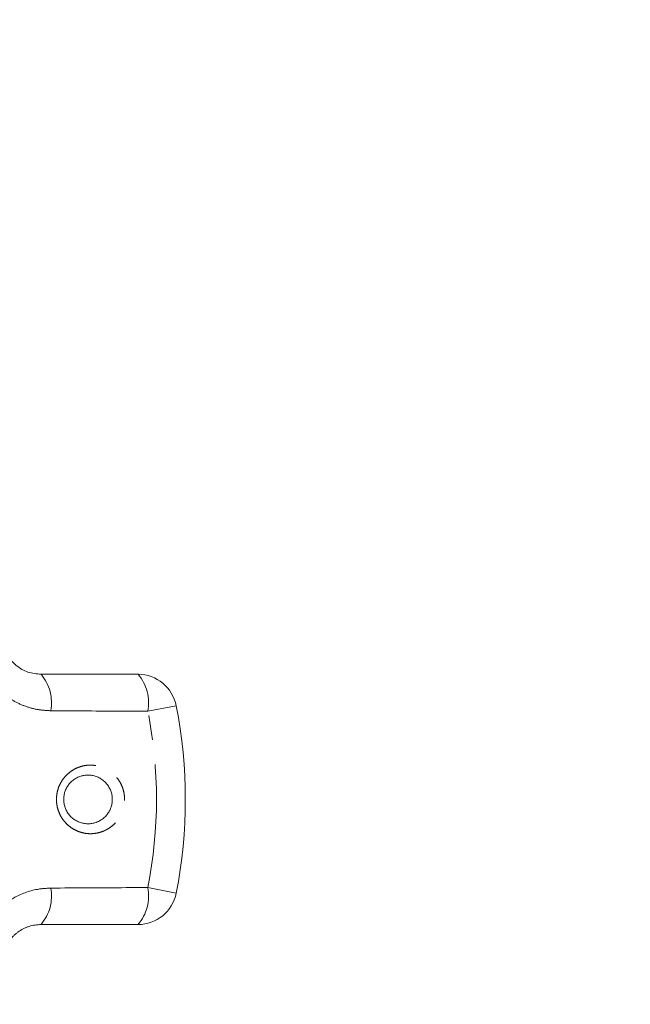
# Model space of a CAD drawing. Units: millimetres. Extents: x -9 to 8604, y -11721 to 1992.
# Drawn here: x 1713 to 1744, y -7298 to -7247 of the extents above; entities that cross this region are included whole.
import ezdxf

# ---------------------------------------------------------------- set-up
doc = ezdxf.new("R2010")
doc.units = ezdxf.units.MM
doc.linetypes.add('PHANTOM', pattern=[12.7, 6.35, -1.27, 1.27, -1.27, 1.27, -1.27])

msp = doc.modelspace()

# ---------------------------------------------------------------- linework, layer by layer
at = {"color": 7, "linetype": 'Continuous', "lineweight": 15}
for p, q in [((1714.084, -7280.944), (1719.069, -7280.944)), ((1719.069, -7293.8), (1714.084, -7293.8))]:
    msp.add_line(p, q, dxfattribs=at)
at = {"color": 8, "linetype": 'PHANTOM', "lineweight": 0}
for p, q in [((1721.032, -7282.559), (1719.577, -7282.844)), ((1719.577, -7291.9), (1721.032, -7292.185))]:
    msp.add_line(p, q, dxfattribs=at)
for centre, radius, start, end in [((1712.379, -7282.405), 2.245, 349.4082, 40.5883), ((1717.353, -7282.421), 2.264, 349.2215, 40.7087), ((1696.5, -7287.372), 23.518, 348.8994, 11.1006), ((1712.379, -7292.34), 2.245, 319.4117, 10.5918), ((1717.353, -7292.324), 2.264, 319.2913, 10.7785)]:
    msp.add_arc(centre, radius, start, end, dxfattribs=at)
at = {"color": 7, "linetype": 'Continuous', "lineweight": 15}
for centre, radius, start, end in [((1719.069, -7282.944), 2, 11.1006, 90), ((1696.5, -7287.372), 25, 348.8994, 11.1006), ((1719.069, -7291.8), 2, 270, 348.8994)]:
    msp.add_arc(centre, radius, start, end, dxfattribs=at)
for points in [[(1696.126, -6914.909), (1725.214, -6840.279), (1780.507, -7160.809), (1785.621, -7252.641), (1792.105, -7321.717), (1756.43, -7454.442), (1796.855, -7432.898)], [(1698.918, -6914.909), (1722.553, -6848.453), (1775.937, -7158.145), (1784.959, -7255.833), (1785.791, -7325.692), (1753.61, -7459.309), (1796.855, -7435.934)]]:
    msp.add_open_spline(points, degree=3, knots=[0, 0, 0, 0, 169.07562, 280.53582, 352.090408, 443.881942, 443.881942, 443.881942, 443.881942])
for points, knots in [([(1712.281, -7279.808), (1712.31, -7279.866), (1712.445, -7280.127), (1712.808, -7280.532), (1713.414, -7280.88), (1713.858, -7280.922), (1714.084, -7280.944)], [0, 0, 0, 0, 0.082328, 0.371653, 0.681065, 1, 1, 1, 1]), ([(1716.081, -7286.194), (1716.062, -7286.202), (1716.01, -7286.221), (1715.899, -7286.273), (1715.781, -7286.345), (1715.7, -7286.411), (1715.648, -7286.456), (1715.575, -7286.526), (1715.489, -7286.631), (1715.417, -7286.745), (1715.354, -7286.864), (1715.306, -7286.99), (1715.274, -7287.121), (1715.252, -7287.255), (1715.246, -7287.393), (1715.258, -7287.53), (1715.282, -7287.669), (1715.323, -7287.805), (1715.381, -7287.934), (1715.434, -7288.028), (1715.494, -7288.118), (1715.563, -7288.203), (1715.639, -7288.281), (1715.722, -7288.353), (1715.811, -7288.417), (1715.905, -7288.474), (1716.004, -7288.522), (1716.106, -7288.56), (1716.21, -7288.59), (1716.317, -7288.61), (1716.426, -7288.622), (1716.534, -7288.623), (1716.642, -7288.616), (1716.751, -7288.598), (1716.862, -7288.57), (1716.975, -7288.53), (1717.081, -7288.481), (1717.205, -7288.408), (1717.314, -7288.324), (1717.412, -7288.228), (1717.501, -7288.125), (1717.577, -7288.012), (1717.639, -7287.89), (1717.69, -7287.764), (1717.726, -7287.631), (1717.745, -7287.496), (1717.753, -7287.358), (1717.744, -7287.219), (1717.717, -7287.082), (1717.678, -7286.946), (1717.622, -7286.815), (1717.55, -7286.692), (1717.488, -7286.605), (1717.418, -7286.522), (1717.341, -7286.445), (1717.257, -7286.376), (1717.167, -7286.313), (1717.072, -7286.259), (1716.972, -7286.213), (1716.868, -7286.176), (1716.763, -7286.149), (1716.656, -7286.13), (1716.547, -7286.121), (1716.443, -7286.122), (1716.317, -7286.133), (1716.197, -7286.156), (1716.111, -7286.185), (1716.081, -7286.194)], [0, 0, 0, 0, 0.00831, 0.021474, 0.048189, 0.061773, 0.062059, 0.07471, 0.100404, 0.113482, 0.125792, 0.150829, 0.163591, 0.175975, 0.201205, 0.214086, 0.226947, 0.253175, 0.266574, 0.280075, 0.293684, 0.307622, 0.321669, 0.335631, 0.349694, 0.364071, 0.378551, 0.3926, 0.406743, 0.421175, 0.435706, 0.449752, 0.463889, 0.478315, 0.492842, 0.50892, 0.525144, 0.538103, 0.564424, 0.577819, 0.59039, 0.615944, 0.62896, 0.641374, 0.666635, 0.679517, 0.692063, 0.717619, 0.730661, 0.743606, 0.769984, 0.783449, 0.796926, 0.810506, 0.824406, 0.838414, 0.852333, 0.866354, 0.880687, 0.895125, 0.909175, 0.92332, 0.937757, 0.952294, 0.964086, 0.98793, 1, 1, 1, 1]), ([(1714.084, -7293.8), (1713.983, -7293.805), (1713.777, -7293.814), (1713.52, -7293.877), (1713.315, -7293.952), (1713.121, -7294.042), (1712.938, -7294.155), (1712.77, -7294.29), (1712.652, -7294.401), (1712.544, -7294.521), (1712.446, -7294.649), (1712.356, -7294.787), (1712.306, -7294.886), (1712.281, -7294.936)], [0, 0, 0, 0, 0.1437, 0.291414, 0.366863, 0.44281, 0.58177, 0.653077, 0.72497, 0.792177, 0.859954, 0.929629, 1, 1, 1, 1])]:
    msp.add_open_spline(points, degree=3, knots=knots, dxfattribs=at)
at = {"color": 8, "linetype": 'PHANTOM', "lineweight": 0}
for points, knots in [([(1714.586, -7282.818), (1714.358, -7282.804), (1713.902, -7282.778), (1713.234, -7282.588), (1712.601, -7282.288), (1712.025, -7281.882), (1711.529, -7281.383), (1711.173, -7280.896), (1711.005, -7280.569), (1710.944, -7280.449)], [0, 0, 0, 0, 0.1519305, 0.3038537, 0.4577372, 0.6116157, 0.7624161, 0.9132156, 1, 1, 1, 1]), ([(1719.577, -7282.844), (1718.287, -7282.838), (1716.624, -7282.831), (1714.96, -7282.82), (1714.586, -7282.818)], [0, 0, 0, 0, 0.77538, 1, 1, 1, 1]), ([(1716.043, -7285.712), (1716.123, -7285.687), (1716.286, -7285.637), (1716.555, -7285.605), (1716.844, -7285.615), (1717.143, -7285.68), (1717.429, -7285.796), (1717.688, -7285.96), (1717.917, -7286.167), (1718.102, -7286.406), (1718.245, -7286.675), (1718.338, -7286.956), (1718.383, -7287.25), (1718.379, -7287.541), (1718.327, -7287.829), (1718.231, -7288.1), (1718.091, -7288.353), (1717.914, -7288.579), (1717.699, -7288.775), (1717.488, -7288.912), (1717.295, -7289.003), (1717.091, -7289.076), (1716.834, -7289.13), (1716.53, -7289.14), (1716.226, -7289.096), (1715.936, -7289), (1715.664, -7288.853), (1715.424, -7288.663), (1715.219, -7288.431), (1715.06, -7288.173), (1714.948, -7287.891), (1714.886, -7287.602), (1714.872, -7287.308), (1714.906, -7287.022), (1714.985, -7286.745), (1715.106, -7286.488), (1715.268, -7286.252), (1715.466, -7286.045), (1715.698, -7285.871), (1715.896, -7285.767), (1716.015, -7285.722), (1716.043, -7285.712)], [0, 0, 0, 0, 0.02321, 0.04689, 0.074595, 0.103114, 0.130798, 0.159324, 0.186462, 0.214435, 0.24079, 0.267946, 0.293622, 0.320055, 0.345395, 0.371458, 0.396893, 0.423033, 0.448948, 0.475573, 0.491479, 0.507539, 0.535224, 0.563724, 0.591404, 0.619894, 0.647629, 0.67621, 0.703417, 0.731473, 0.757728, 0.78479, 0.81017, 0.836294, 0.861348, 0.8871, 0.912512, 0.938613, 0.964855, 0.991812, 1, 1, 1, 1]), ([(1710.944, -7294.295), (1711.174, -7293.909), (1711.631, -7293.141), (1712.717, -7292.34), (1713.746, -7291.972), (1714.382, -7291.938), (1714.586, -7291.927)], [0, 0, 0, 0, 0.288696, 0.574271, 0.863721, 1, 1, 1, 1]), ([(1714.586, -7291.927), (1715.876, -7291.919), (1717.54, -7291.909), (1719.204, -7291.902), (1719.577, -7291.9)], [0, 0, 0, 0, 0.775381, 1, 1, 1, 1])]:
    msp.add_open_spline(points, degree=3, knots=knots, dxfattribs=at)

doc.saveas('drawing.dxf')
